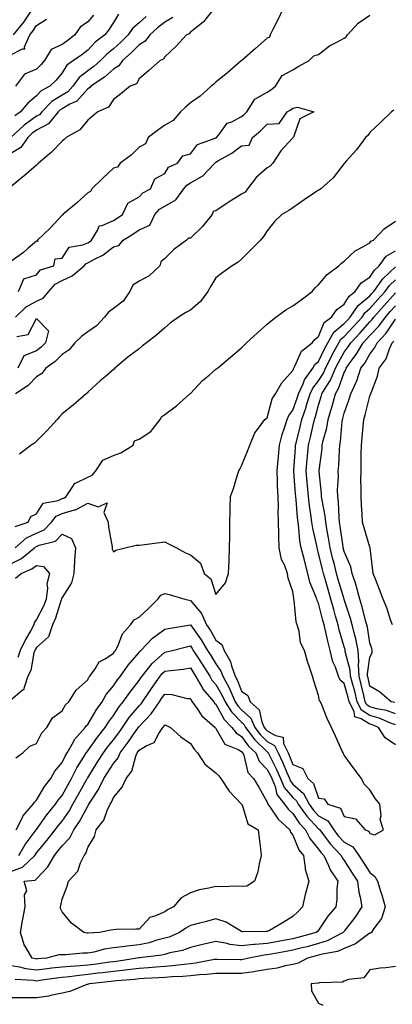
# Model space of a CAD drawing. Units: inches. Extents: x 963203 to 965843, y 7255658 to 7258298.
# Drawn here: x 964892 to 965037, y 7256554 to 7256938 of the extents above; entities that cross this region are included whole.
import ezdxf

# ---------------------------------------------------------------- set-up
doc = ezdxf.new("R2010")
doc.units = ezdxf.units.IN
doc.header["$MEASUREMENT"] = 0
doc.layers.add('Contour_96327255', color=7, linetype='Continuous', true_color=0x56103c)

msp = doc.modelspace()

# ---------------------------------------------------------------- linework, layer by layer
at = {"layer": 'Contour_96327255'}
for points in [[(964967.07, 7256941.92, 3158), (964963.14, 7256937.01, 3158), (964963.06, 7256936.91, 3158), (964958.05, 7256933.01, 3158), (964957.59, 7256932.38, 3158), (964956.55, 7256931.92, 3158), (964952.48, 7256927.49, 3158), (964948.05, 7256923.38, 3158), (964947.53, 7256922.44, 3158), (964946.23, 7256921.92, 3158), (964941.86, 7256918.11, 3158), (964938.05, 7256914.81, 3158), (964937.07, 7256912.9, 3158), (964934.61, 7256911.92, 3158), (964930.97, 7256909, 3158), (964928.05, 7256906.71, 3158), (964926.17, 7256903.8, 3158), (964922.02, 7256901.92, 3158), (964919.82, 7256900.15, 3158), (964918.05, 7256898.74, 3158), (964914.99, 7256894.98, 3158), (964909.66, 7256891.92, 3158), (964908.8, 7256891.17, 3158), (964908.05, 7256890.52, 3158), (964903.84, 7256886.13, 3158), (964898.89, 7256881.92, 3158), (964898.46, 7256881.51, 3158), (964898.05, 7256881.19, 3158), (964893.09, 7256876.88, 3158), (964892.68, 7256876.55, 3158), (964888.05, 7256872.73, 3158)], [(964994.11, 7256941.92, 3159), (964992.13, 7256937.84, 3159), (964990.2, 7256934.07, 3159), (964989.11, 7256931.92, 3159), (964988.88, 7256931.09, 3159), (964988.05, 7256930.69, 3159), (964983.39, 7256926.58, 3159), (964978.08, 7256921.92, 3159), (964978.07, 7256921.9, 3159), (964978.05, 7256921.9, 3159), (964977.9, 7256921.77, 3159), (964972.66, 7256917.31, 3159), (964968.05, 7256913.48, 3159), (964967.21, 7256912.76, 3159), (964966.16, 7256911.92, 3159), (964961.86, 7256908.11, 3159), (964958.05, 7256905.46, 3159), (964956.21, 7256903.76, 3159), (964954.15, 7256901.92, 3159), (964951.38, 7256898.59, 3159), (964948.05, 7256896.8, 3159), (964945.3, 7256894.67, 3159), (964941.6, 7256891.92, 3159), (964940.54, 7256889.43, 3159), (964938.05, 7256888.12, 3159), (964934.93, 7256885.04, 3159), (964930.74, 7256881.92, 3159), (964929.58, 7256880.39, 3159), (964928.05, 7256879.96, 3159), (964923.94, 7256876.03, 3159), (964919.68, 7256871.92, 3159), (964919.16, 7256870.81, 3159), (964918.05, 7256870.3, 3159), (964913.64, 7256866.33, 3159), (964908.38, 7256861.92, 3159), (964908.3, 7256861.67, 3159), (964908.05, 7256861.61, 3159), (964903.38, 7256856.59, 3159), (964898.42, 7256851.92, 3159), (964898.55, 7256851.42, 3159), (964898.05, 7256851.48, 3159), (964894.84, 7256848.71, 3159), (964892.93, 7256847.04, 3159), (964888.05, 7256843.58, 3159)], [(964889.09, 7256931.92, 3155), (964893.06, 7256936.91, 3155), (964893.08, 7256936.95, 3155), (964896.5, 7256941.92, 3155)], [(964951.19, 7256938.78, 3157), (964948.05, 7256936.89, 3157), (964945.26, 7256934.71, 3157), (964942.23, 7256931.92, 3157), (964940.49, 7256929.48, 3157), (964938.05, 7256928.01, 3157), (964934.97, 7256925, 3157), (964931.58, 7256921.92, 3157), (964930.14, 7256919.83, 3157), (964928.05, 7256918.57, 3157), (964924.51, 7256915.46, 3157), (964919.22, 7256911.92, 3157), (964918.71, 7256911.26, 3157), (964918.05, 7256910.85, 3157), (964913.82, 7256906.15, 3157), (964911.01, 7256904.88, 3157), (964908.05, 7256903.16, 3157), (964907.29, 7256902.68, 3157), (964906.56, 7256901.92, 3157), (964902.71, 7256897.26, 3157), (964898.05, 7256894.77, 3157), (964896.39, 7256893.58, 3157), (964894.62, 7256891.92, 3157), (964891.97, 7256888, 3157), (964888.05, 7256885.73, 3157)], [(964888.05, 7256924.11, 3154), (964892.63, 7256926.5, 3154), (964893.51, 7256926.46, 3154), (964893.38, 7256927.25, 3154), (964895.4, 7256931.92, 3154), (964896.58, 7256933.39, 3154), (964898.05, 7256935.62, 3154), (964901.9, 7256938.07, 3154)], [(964940.81, 7256939.16, 3156), (964938.05, 7256936.63, 3156), (964935.53, 7256934.44, 3156), (964933.76, 7256931.92, 3156), (964930.88, 7256929.09, 3156), (964928.05, 7256926.51, 3156), (964925.49, 7256924.48, 3156), (964923.05, 7256921.92, 3156), (964920.4, 7256919.57, 3156), (964918.05, 7256917.91, 3156), (964914.64, 7256915.33, 3156), (964912.22, 7256911.92, 3156), (964910.21, 7256909.76, 3156), (964908.05, 7256908.5, 3156), (964903.98, 7256905.99, 3156), (964900.11, 7256901.92, 3156), (964899.17, 7256900.8, 3156), (964898.05, 7256900.19, 3156), (964893.23, 7256896.74, 3156), (964888.1, 7256891.92, 3156)], [(964930.01, 7256939.96, 3155), (964928.05, 7256936.79, 3155), (964926.19, 7256933.78, 3155), (964924.66, 7256931.92, 3155), (964920.91, 7256929.06, 3155), (964918.05, 7256926.03, 3155), (964915.76, 7256924.21, 3155), (964912.54, 7256921.92, 3155), (964909.86, 7256920.11, 3155), (964908.05, 7256917.16, 3155), (964905.73, 7256914.24, 3155), (964903.28, 7256911.92, 3155), (964899.83, 7256910.14, 3155), (964898.05, 7256908.24, 3155), (964894.64, 7256905.33, 3155), (964891.87, 7256901.92, 3155), (964889.59, 7256900.38, 3155)], [(964920.31, 7256939.66, 3154), (964918.05, 7256937.01, 3154), (964915.06, 7256934.91, 3154), (964912.94, 7256931.92, 3154), (964910.24, 7256929.73, 3154), (964908.05, 7256928.15, 3154), (964903.77, 7256926.2, 3154), (964901.12, 7256921.92, 3154), (964899.74, 7256920.23, 3154), (964898.05, 7256918.62, 3154), (964893.35, 7256916.62, 3154), (964889.85, 7256911.92, 3154)], [(964891.01, 7256831.92, 3159), (964893.17, 7256836.8, 3159), (964898.05, 7256838.35, 3159), (964899.66, 7256840.31, 3159), (964904.77, 7256841.92, 3159), (964905.34, 7256844.63, 3159), (964908.05, 7256844.84, 3159), (964910.84, 7256849.13, 3159), (964916.14, 7256850.01, 3159), (964918.05, 7256850.88, 3159), (964918.72, 7256851.25, 3159), (964919.52, 7256851.92, 3159), (964922.01, 7256855.88, 3159), (964922.45, 7256857.52, 3159), (964923.69, 7256857.56, 3159), (964928.05, 7256859.57, 3159), (964929.5, 7256860.47, 3159), (964931.6, 7256861.92, 3159), (964933.71, 7256866.26, 3159), (964938.05, 7256868.75, 3159), (964939.56, 7256870.41, 3159), (964942.47, 7256871.92, 3159), (964944.15, 7256875.82, 3159), (964948.05, 7256877.93, 3159), (964949.59, 7256880.38, 3159), (964953.09, 7256881.92, 3159), (964955.14, 7256884.83, 3159), (964958.05, 7256885.62, 3159), (964960.81, 7256889.16, 3159), (964967.78, 7256891.65, 3159), (964968.05, 7256891.79, 3159), (964968.13, 7256891.84, 3159), (964968.24, 7256891.92, 3159), (964969.11, 7256892.98, 3159), (964972.42, 7256897.55, 3159), (964974.22, 7256898.09, 3159), (964978.05, 7256900.06, 3159), (964979.06, 7256900.91, 3159), (964980.09, 7256901.92, 3159), (964983.15, 7256906.82, 3159), (964988.05, 7256909.66, 3159), (964989.42, 7256910.55, 3159), (964991.23, 7256911.92, 3159), (964993.86, 7256916.11, 3159), (964998.05, 7256918.3, 3159), (965000.29, 7256919.68, 3159), (965004.37, 7256921.92, 3159), (965006.15, 7256923.82, 3159), (965008.05, 7256924.33, 3159), (965012.26, 7256927.71, 3159), (965015.19, 7256929.06, 3159), (965018.05, 7256930.62, 3159), (965018.81, 7256931.16, 3159), (965019.38, 7256931.92, 3159), (965023.48, 7256936.49, 3159), (965028.05, 7256939.58, 3159)], [(964889.93, 7256821.92, 3158), (964894.08, 7256825.89, 3158), (964898.05, 7256828.17, 3158), (964900.63, 7256829.34, 3158), (964902.84, 7256831.92, 3158), (964905.29, 7256834.68, 3158), (964908.05, 7256836.11, 3158), (964911.99, 7256837.98, 3158), (964916.59, 7256841.92, 3158), (964917.25, 7256842.72, 3158), (964918.05, 7256843.09, 3158), (964920.64, 7256844.51, 3158), (964923.94, 7256846.03, 3158), (964928.05, 7256849.3, 3158), (964930.14, 7256849.83, 3158), (964931.86, 7256851.92, 3158), (964935.68, 7256854.29, 3158), (964938.05, 7256855.88, 3158), (964942.19, 7256857.78, 3158), (964944.15, 7256861.92, 3158), (964946.03, 7256863.94, 3158), (964948.05, 7256865.19, 3158), (964952.37, 7256867.6, 3158), (964955.54, 7256871.92, 3158), (964956.62, 7256873.35, 3158), (964958.05, 7256874.22, 3158), (964962.93, 7256877.04, 3158), (964967.58, 7256881.92, 3158), (964967.8, 7256882.17, 3158), (964968.05, 7256882.31, 3158), (964969.03, 7256882.9, 3158), (964974.17, 7256885.8, 3158), (964978.05, 7256888.63, 3158), (964980.97, 7256889, 3158), (964982.25, 7256891.92, 3158), (964985.41, 7256894.56, 3158), (964988.05, 7256897.12, 3158), (964992.63, 7256897.34, 3158), (964995.86, 7256901.92, 3158), (964997.22, 7256902.75, 3158), (964998.05, 7256903.37, 3158), (964999.86, 7256903.73, 3158), (965006.24, 7256901.92, 3158), (965000.8, 7256899.17, 3158), (964998.24, 7256892.11, 3158), (964998.13, 7256891.92, 3158), (964998.09, 7256891.88, 3158), (964998.05, 7256891.85, 3158), (964993.27, 7256886.7, 3158), (964990.22, 7256881.92, 3158), (964989.18, 7256880.79, 3158), (964988.05, 7256880.15, 3158), (964983.66, 7256876.31, 3158), (964980.37, 7256871.92, 3158), (964979.37, 7256870.6, 3158), (964978.05, 7256869.78, 3158), (964973.17, 7256866.8, 3158), (964972.39, 7256866.26, 3158), (964968.05, 7256863.33, 3158), (964966.91, 7256863.06, 3158), (964966.6, 7256861.92, 3158), (964962.77, 7256857.2, 3158), (964958.05, 7256852.73, 3158), (964957.31, 7256852.66, 3158), (964956.55, 7256851.92, 3158), (964951.66, 7256848.31, 3158), (964948.05, 7256844.68, 3158), (964946.53, 7256843.44, 3158), (964946.14, 7256841.92, 3158), (964941.95, 7256838.02, 3158), (964938.05, 7256835.95, 3158), (964935.62, 7256834.35, 3158), (964934.43, 7256831.92, 3158), (964931.87, 7256828.1, 3158), (964928.05, 7256825.21, 3158), (964926.17, 7256823.8, 3158), (964924.55, 7256821.92, 3158), (964921.51, 7256818.46, 3158), (964918.05, 7256816.19, 3158), (964915.65, 7256814.32, 3158), (964913, 7256811.92, 3158), (964910.79, 7256809.18, 3158), (964908.05, 7256807.28, 3158), (964905.37, 7256804.6, 3158), (964901.75, 7256801.92, 3158), (964900.08, 7256799.89, 3158), (964898.05, 7256798.59, 3158), (964894.8, 7256795.17, 3158), (964889.82, 7256791.92, 3158)], [(965037.37, 7256902.6, 3159), (965036.46, 7256901.92, 3159), (965032.2, 7256897.77, 3159), (965028.05, 7256893.82, 3159), (965027.28, 7256892.69, 3159), (965026.29, 7256891.92, 3159), (965022.79, 7256887.18, 3159), (965018.87, 7256882.74, 3159), (965018.16, 7256881.92, 3159), (965018.11, 7256881.86, 3159), (965018.05, 7256881.78, 3159), (965013.76, 7256876.21, 3159), (965008.95, 7256871.92, 3159), (965008.39, 7256871.58, 3159), (965008.05, 7256871.43, 3159), (965006.47, 7256870.34, 3159), (965002.41, 7256867.56, 3159), (964998.05, 7256864.44, 3159), (964996.5, 7256863.47, 3159), (964993.69, 7256861.92, 3159), (964990.83, 7256859.14, 3159), (964988.05, 7256855.53, 3159), (964986.61, 7256853.36, 3159), (964985.36, 7256851.92, 3159), (964981.76, 7256848.21, 3159), (964978.05, 7256844.52, 3159), (964976.71, 7256843.26, 3159), (964974.35, 7256841.92, 3159), (964970.69, 7256839.28, 3159), (964968.05, 7256837.27, 3159), (964966, 7256833.97, 3159), (964964.84, 7256831.92, 3159), (964962.03, 7256827.94, 3159), (964958.05, 7256824.63, 3159), (964956.34, 7256823.63, 3159), (964953.39, 7256821.92, 3159), (964950.37, 7256819.6, 3159), (964948.05, 7256817.76, 3159), (964944.93, 7256815.04, 3159), (964940.93, 7256811.92, 3159), (964939.34, 7256810.63, 3159), (964938.05, 7256809.58, 3159), (964933.64, 7256806.33, 3159), (964928.64, 7256801.92, 3159), (964928.32, 7256801.65, 3159), (964928.05, 7256801.4, 3159), (964924.79, 7256798.66, 3159), (964922.89, 7256797.08, 3159), (964918.05, 7256792.6, 3159), (964917.77, 7256792.2, 3159), (964917.36, 7256791.92, 3159), (964912.41, 7256787.56, 3159), (964908.05, 7256784.18, 3159), (964907.03, 7256782.94, 3159), (964906.11, 7256781.92, 3159), (964902.25, 7256777.72, 3159), (964898.05, 7256773.51, 3159), (964897.22, 7256772.75, 3159), (964896.03, 7256771.92, 3159), (964891.47, 7256768.5, 3159)], [(964889.78, 7256740.19, 3159), (964894.87, 7256741.92, 3159), (964895.79, 7256744.18, 3159), (964898.05, 7256745.13, 3159), (964900.69, 7256749.28, 3159), (964906.53, 7256750.4, 3159), (964908.05, 7256751.12, 3159), (964908.67, 7256751.3, 3159), (964909.57, 7256751.92, 3159), (964912.7, 7256756.57, 3159), (964912.89, 7256757.08, 3159), (964913.25, 7256757.12, 3159), (964918.05, 7256759.42, 3159), (964919.74, 7256760.23, 3159), (964921.23, 7256761.92, 3159), (964923.89, 7256766.08, 3159), (964928.05, 7256767.93, 3159), (964930.99, 7256768.98, 3159), (964935.73, 7256771.92, 3159), (964936.31, 7256773.66, 3159), (964938.05, 7256774.28, 3159), (964942.66, 7256777.31, 3159), (964946.31, 7256781.92, 3159), (964946.88, 7256783.09, 3159), (964948.05, 7256783.85, 3159), (964952.65, 7256787.32, 3159), (964957.88, 7256791.92, 3159), (964957.94, 7256792.03, 3159), (964958.05, 7256792.11, 3159), (964962.84, 7256797.13, 3159), (964965.38, 7256799.25, 3159), (964968.05, 7256801.53, 3159), (964968.28, 7256801.69, 3159), (964968.61, 7256801.92, 3159), (964973.73, 7256806.24, 3159), (964978.05, 7256809.96, 3159), (964979.05, 7256810.92, 3159), (964979.98, 7256811.92, 3159), (964984.2, 7256815.77, 3159), (964988.05, 7256819.13, 3159), (964989.51, 7256820.46, 3159), (964991.35, 7256821.92, 3159), (964995.24, 7256824.73, 3159), (964998.05, 7256826.27, 3159), (965001.29, 7256828.68, 3159), (965005.6, 7256831.92, 3159), (965006.71, 7256833.26, 3159), (965008.05, 7256834.53, 3159), (965011.42, 7256838.55, 3159), (965015.9, 7256841.92, 3159), (965016.98, 7256842.99, 3159), (965018.05, 7256843.74, 3159), (965022.27, 7256847.7, 3159), (965025.37, 7256849.24, 3159), (965028.05, 7256850.83, 3159), (965028.44, 7256851.53, 3159), (965029.52, 7256851.92, 3159), (965033.64, 7256856.33, 3159), (965038.05, 7256859.3, 3159)], [(964889.72, 7256731.92, 3158), (964894.19, 7256735.78, 3158), (964898.05, 7256737.62, 3158), (964901, 7256738.97, 3158), (964903.94, 7256741.92, 3158), (964905.76, 7256744.21, 3158), (964908.05, 7256745.3, 3158), (964912.84, 7256746.71, 3158), (964913.23, 7256746.74, 3158), (964918.05, 7256749.39, 3158), (964922.06, 7256747.91, 3158), (964925.62, 7256749.49, 3158), (964924.28, 7256745.69, 3158), (964926.04, 7256741.92, 3158), (964926.07, 7256739.94, 3158), (964927.61, 7256732.36, 3158), (964927.62, 7256731.92, 3158), (964927.57, 7256731.44, 3158), (964928.05, 7256730.42, 3158), (964929.01, 7256730.96, 3158), (964932.65, 7256731.92, 3158), (964936.97, 7256733, 3158), (964938.05, 7256732.96, 3158), (964939.21, 7256733.08, 3158), (964945.97, 7256734, 3158), (964948.05, 7256734.22, 3158), (964949.56, 7256733.43, 3158), (964952.69, 7256731.92, 3158), (964956.16, 7256730.03, 3158), (964958.05, 7256729.15, 3158), (964962.01, 7256725.88, 3158), (964963.48, 7256721.92, 3158), (964966.01, 7256719.88, 3158), (964968.05, 7256713.71, 3158), (964971.76, 7256718.21, 3158), (964972.92, 7256721.92, 3158), (964973.13, 7256726.84, 3158), (964973.15, 7256727.02, 3158), (964973.37, 7256731.92, 3158), (964973.39, 7256736.58, 3158), (964973.47, 7256737.34, 3158), (964973.48, 7256741.92, 3158), (964973.59, 7256746.38, 3158), (964973.61, 7256747.48, 3158), (964973.71, 7256751.92, 3158), (964974.92, 7256755.05, 3158), (964976.47, 7256760.34, 3158), (964977.01, 7256761.92, 3158), (964977.32, 7256762.65, 3158), (964978.05, 7256763.95, 3158), (964980.35, 7256769.62, 3158), (964981.23, 7256771.92, 3158), (964983.16, 7256776.81, 3158), (964984.25, 7256778.12, 3158), (964987.13, 7256781.92, 3158), (964987.66, 7256782.31, 3158), (964988.05, 7256782.62, 3158), (964989.96, 7256790.01, 3158), (964991.29, 7256791.92, 3158), (964993.67, 7256796.3, 3158), (964998.05, 7256801.11, 3158), (964998.25, 7256801.72, 3158), (964998.38, 7256801.92, 3158), (964998.84, 7256802.71, 3158), (965001.33, 7256808.64, 3158), (965005.5, 7256811.92, 3158), (965006.66, 7256813.31, 3158), (965008.05, 7256814.27, 3158), (965010.24, 7256819.73, 3158), (965013.11, 7256821.92, 3158), (965015.14, 7256824.83, 3158), (965018.05, 7256826.94, 3158), (965019.92, 7256830.05, 3158), (965022.31, 7256831.92, 3158), (965024.69, 7256835.28, 3158), (965028.05, 7256837.47, 3158), (965029.81, 7256840.16, 3158), (965031.72, 7256841.92, 3158), (965034.38, 7256845.59, 3158), (965038.05, 7256847.71, 3158)], [(964889.99, 7256649.98, 3157), (964892.76, 7256651.92, 3157), (964895.41, 7256654.56, 3157), (964898.05, 7256655.57, 3157), (964900.14, 7256659.83, 3157), (964902.14, 7256661.92, 3157), (964904.33, 7256665.64, 3157), (964908.05, 7256668.36, 3157), (964909.31, 7256670.66, 3157), (964910.71, 7256671.92, 3157), (964913.51, 7256676.46, 3157), (964918.05, 7256680.49, 3157), (964918.49, 7256681.48, 3157), (964918.85, 7256681.92, 3157), (964920.92, 7256684.79, 3157), (964922.51, 7256687.46, 3157), (964924.8, 7256688.67, 3157), (964928.05, 7256690.86, 3157), (964928.5, 7256691.47, 3157), (964928.87, 7256691.92, 3157), (964929.74, 7256693.61, 3157), (964931.6, 7256698.37, 3157), (964934.68, 7256701.92, 3157), (964936.18, 7256703.79, 3157), (964938.05, 7256704.88, 3157), (964941.71, 7256708.26, 3157), (964945.33, 7256711.92, 3157), (964946.55, 7256713.42, 3157), (964948.05, 7256714.05, 3157), (964949.82, 7256713.69, 3157), (964955.9, 7256711.92, 3157), (964957.58, 7256711.45, 3157), (964958.05, 7256711.44, 3157), (964962.41, 7256706.28, 3157), (964964.37, 7256701.92, 3157), (964965.87, 7256699.74, 3157), (964968.05, 7256695.94, 3157), (964970.33, 7256694.2, 3157), (964971.17, 7256691.92, 3157), (964973.73, 7256687.6, 3157), (964974.06, 7256685.91, 3157), (964975.48, 7256681.92, 3157), (964976.38, 7256680.25, 3157), (964978.05, 7256675.97, 3157), (964980.43, 7256674.3, 3157), (964981.35, 7256671.92, 3157), (964984.87, 7256668.74, 3157), (964985.88, 7256664.09, 3157), (964986.85, 7256661.92, 3157), (964987.37, 7256661.24, 3157), (964988.05, 7256660.57, 3157), (964991.27, 7256658.7, 3157), (964994.27, 7256658.14, 3157), (964994.39, 7256655.58, 3157), (964996.15, 7256651.92, 3157), (964996.76, 7256650.63, 3157), (964998.05, 7256647.37, 3157), (965001.94, 7256645.81, 3157), (965003.8, 7256641.92, 3157), (965006.12, 7256639.99, 3157), (965008.05, 7256634.26, 3157), (965010.19, 7256634.06, 3157), (965011.63, 7256631.92, 3157), (965016.55, 7256630.42, 3157), (965018.05, 7256627.13, 3157), (965022.42, 7256626.29, 3157), (965026.17, 7256621.92, 3157), (965027.59, 7256621.46, 3157), (965028.05, 7256620.56, 3157), (965030, 7256619.97, 3157), (965033.39, 7256621.92, 3157), (965032.12, 7256625.99, 3157), (965032.5, 7256627.47, 3157), (965031.97, 7256631.92, 3157), (965030.21, 7256634.08, 3157), (965028.05, 7256637.6, 3157), (965025.86, 7256639.73, 3157), (965024.74, 7256641.92, 3157), (965021.91, 7256645.78, 3157), (965018.05, 7256651.13, 3157), (965017.75, 7256651.62, 3157), (965017.63, 7256651.92, 3157), (965017.28, 7256652.69, 3157), (965014.64, 7256658.51, 3157), (965013.06, 7256661.92, 3157), (965011.44, 7256665.31, 3157), (965009.32, 7256670.65, 3157), (965008.78, 7256671.92, 3157), (965008.36, 7256672.23, 3157), (965008.05, 7256674.3, 3157), (965006.24, 7256680.11, 3157), (965005.67, 7256681.92, 3157), (965004.56, 7256685.41, 3157), (965003.77, 7256687.64, 3157), (965002.55, 7256691.92, 3157), (965001.04, 7256694.91, 3157), (965000.48, 7256699.49, 3157), (964999.75, 7256701.92, 3157), (964999.26, 7256703.13, 3157), (964998.59, 7256711.38, 3157), (964998.45, 7256711.92, 3157), (964998.35, 7256712.22, 3157), (964998.05, 7256714.87, 3157), (964996.21, 7256720.08, 3157), (964995.88, 7256721.92, 3157), (964994.73, 7256725.24, 3157), (964993.56, 7256727.43, 3157), (964992.71, 7256731.92, 3157), (964992.51, 7256736.38, 3157), (964992.58, 7256737.39, 3157), (964992.43, 7256741.92, 3157), (964992.28, 7256746.15, 3157), (964992.36, 7256747.61, 3157), (964992.23, 7256751.92, 3157), (964992.04, 7256755.91, 3157), (964992.09, 7256757.88, 3157), (964991.93, 7256761.92, 3157), (964992.33, 7256766.2, 3157), (964992.45, 7256767.52, 3157), (964992.86, 7256771.92, 3157), (964993.88, 7256776.09, 3157), (964994.81, 7256778.68, 3157), (964995.76, 7256781.92, 3157), (964996.43, 7256783.54, 3157), (964998.05, 7256785.64, 3157), (964999.73, 7256790.24, 3157), (965000.25, 7256791.92, 3157), (965002.01, 7256795.88, 3157), (965002.5, 7256797.47, 3157), (965005.78, 7256801.92, 3157), (965006.61, 7256803.36, 3157), (965008.05, 7256804.59, 3157), (965010.39, 7256809.58, 3157), (965011.68, 7256811.92, 3157), (965014, 7256815.97, 3157), (965018.05, 7256819.38, 3157), (965019.28, 7256820.69, 3157), (965020.38, 7256821.92, 3157), (965023.52, 7256826.45, 3157), (965028.05, 7256830.24, 3157), (965028.84, 7256831.13, 3157), (965029.55, 7256831.92, 3157), (965033.09, 7256836.88, 3157), (965038.05, 7256841.53, 3157)], [(965038.05, 7256655.1, 3156), (965033.98, 7256657.85, 3156), (965031.36, 7256661.92, 3156), (965029.05, 7256662.92, 3156), (965028.05, 7256663.2, 3156), (965024.7, 7256665.27, 3156), (965022.13, 7256666, 3156), (965021.93, 7256668.04, 3156), (965020.03, 7256671.92, 3156), (965019.64, 7256673.51, 3156), (965018.05, 7256678.97, 3156), (965016.47, 7256680.34, 3156), (965015.77, 7256681.92, 3156), (965014.61, 7256685.36, 3156), (965013.63, 7256687.5, 3156), (965012.58, 7256691.92, 3156), (965011.65, 7256695.52, 3156), (965010.94, 7256699.03, 3156), (965010.26, 7256701.92, 3156), (965009.77, 7256703.64, 3156), (965008.05, 7256710.31, 3156), (965007.49, 7256711.36, 3156), (965007.35, 7256711.92, 3156), (965007.02, 7256712.95, 3156), (965004.68, 7256718.55, 3156), (965003.9, 7256721.92, 3156), (965002.64, 7256726.51, 3156), (965002.38, 7256727.59, 3156), (965001.25, 7256731.92, 3156), (965000.79, 7256734.66, 3156), (965000.38, 7256739.59, 3156), (965000.05, 7256741.92, 3156), (964999.83, 7256743.7, 3156), (964999.28, 7256750.69, 3156), (964999.13, 7256751.92, 3156), (964999.06, 7256752.93, 3156), (964998.38, 7256761.59, 3156), (964998.35, 7256761.92, 3156), (964998.38, 7256762.25, 3156), (964999.01, 7256770.96, 3156), (964999.09, 7256771.92, 3156), (964999.42, 7256773.29, 3156), (965000.86, 7256779.11, 3156), (965001.53, 7256781.92, 3156), (965003.17, 7256786.8, 3156), (965003.26, 7256787.13, 3156), (965004.72, 7256791.92, 3156), (965005.75, 7256794.22, 3156), (965008.05, 7256797.1, 3156), (965009.93, 7256800.04, 3156), (965010.76, 7256801.92, 3156), (965013.18, 7256806.79, 3156), (965013.51, 7256807.38, 3156), (965016, 7256811.92, 3156), (965016.74, 7256813.23, 3156), (965018.05, 7256814.33, 3156), (965021.73, 7256818.24, 3156), (965025.02, 7256821.92, 3156), (965026.26, 7256823.71, 3156), (965028.05, 7256825.2, 3156), (965031.21, 7256828.76, 3156), (965034.06, 7256831.92, 3156), (965035.72, 7256834.25, 3156), (965038.05, 7256836.44, 3156)], [(965038.05, 7256662.94, 3155), (965036.49, 7256663.48, 3155), (965031.69, 7256665.56, 3155), (965028.05, 7256666.57, 3155), (965024.74, 7256668.61, 3155), (965023.13, 7256671.92, 3155), (965022.13, 7256676, 3155), (965021.37, 7256678.6, 3155), (965020.5, 7256681.92, 3155), (965020.37, 7256684.24, 3155), (965018.46, 7256691.51, 3155), (965018.42, 7256691.92, 3155), (965018.36, 7256692.23, 3155), (965018.05, 7256693.35, 3155), (965016.11, 7256699.98, 3155), (965015.64, 7256701.92, 3155), (965014.7, 7256705.27, 3155), (965013.95, 7256707.82, 3155), (965012.84, 7256711.92, 3155), (965011.74, 7256715.61, 3155), (965010.69, 7256719.28, 3155), (965009.92, 7256721.92, 3155), (965009.56, 7256723.43, 3155), (965008.05, 7256729.81, 3155), (965007.57, 7256731.44, 3155), (965007.44, 7256731.92, 3155), (965007.33, 7256732.64, 3155), (965005.76, 7256739.63, 3155), (965005.44, 7256741.92, 3155), (965005.05, 7256744.92, 3155), (965004.48, 7256748.35, 3155), (965004.06, 7256751.92, 3155), (965003.71, 7256756.26, 3155), (965003.62, 7256757.49, 3155), (965003.26, 7256761.92, 3155), (965003.63, 7256766.34, 3155), (965003.74, 7256767.61, 3155), (965004.1, 7256771.92, 3155), (965004.87, 7256775.1, 3155), (965005.94, 7256779.81, 3155), (965006.44, 7256781.92, 3155), (965006.84, 7256783.13, 3155), (965008.05, 7256787.55, 3155), (965009.09, 7256790.88, 3155), (965009.38, 7256791.92, 3155), (965011.23, 7256795.1, 3155), (965012.65, 7256797.32, 3155), (965014.66, 7256801.92, 3155), (965015.78, 7256804.19, 3155), (965018.05, 7256808.16, 3155), (965019.64, 7256810.33, 3155), (965020.61, 7256811.92, 3155), (965024.21, 7256815.76, 3155), (965028.05, 7256820.05, 3155), (965028.96, 7256821.01, 3155), (965029.61, 7256821.92, 3155), (965033.59, 7256826.38, 3155), (965038.05, 7256831.36, 3155)], [(965038.05, 7256667.24, 3154), (965034.59, 7256668.46, 3154), (965030.79, 7256669.18, 3154), (965028.05, 7256669.94, 3154), (965026.83, 7256670.7, 3154), (965026.22, 7256671.92, 3154), (965025.64, 7256674.33, 3154), (965024.72, 7256678.59, 3154), (965023.83, 7256681.92, 3154), (965023.61, 7256686.36, 3154), (965023.79, 7256687.66, 3154), (965023.47, 7256691.92, 3154), (965022.53, 7256696.4, 3154), (965022.13, 7256697.84, 3154), (965021.18, 7256701.92, 3154), (965020.5, 7256704.37, 3154), (965018.05, 7256711.83, 3154), (965018.03, 7256711.9, 3154), (965018.02, 7256711.92, 3154), (965018.01, 7256711.96, 3154), (965015.7, 7256719.57, 3154), (965015.01, 7256721.92, 3154), (965014.07, 7256725.9, 3154), (965013.67, 7256727.54, 3154), (965012.63, 7256731.92, 3154), (965011.98, 7256735.85, 3154), (965011.44, 7256738.53, 3154), (965010.84, 7256741.92, 3154), (965010.57, 7256744.44, 3154), (965009.41, 7256750.56, 3154), (965009.24, 7256751.92, 3154), (965009.21, 7256753.08, 3154), (965008.25, 7256761.72, 3154), (965008.24, 7256761.92, 3154), (965008.26, 7256762.13, 3154), (965009.39, 7256770.58, 3154), (965009.5, 7256771.92, 3154), (965009.88, 7256773.75, 3154), (965011.27, 7256778.7, 3154), (965011.82, 7256781.92, 3154), (965013.22, 7256786.75, 3154), (965013.32, 7256787.19, 3154), (965014.59, 7256791.92, 3154), (965015.86, 7256794.11, 3154), (965018.05, 7256800.28, 3154), (965018.62, 7256801.35, 3154), (965018.8, 7256801.92, 3154), (965020.69, 7256804.56, 3154), (965022.7, 7256807.27, 3154), (965025.49, 7256811.92, 3154), (965026.73, 7256813.24, 3154), (965028.05, 7256814.72, 3154), (965031.57, 7256818.4, 3154), (965034.09, 7256821.92, 3154), (965035.95, 7256824.02, 3154), (965038.05, 7256826.35, 3154)], [(964890.43, 7256814.3, 3157), (964894.8, 7256815.17, 3157), (964898.05, 7256821.4, 3157), (964902.69, 7256816.56, 3157), (964901.63, 7256811.92, 3157), (964899.84, 7256810.13, 3157), (964898.05, 7256808.75, 3157), (964893.14, 7256806.83, 3157), (964890.81, 7256801.92, 3157)], [(965037.78, 7256671.65, 3153), (965036.32, 7256671.92, 3153), (965031.87, 7256675.74, 3153), (965028.05, 7256678.03, 3153), (965027.36, 7256681.23, 3153), (965027.17, 7256681.92, 3153), (965027.13, 7256682.84, 3153), (965028.05, 7256689.35, 3153), (965028.97, 7256691, 3153), (965029, 7256691.92, 3153), (965028.79, 7256692.66, 3153), (965028.05, 7256694.92, 3153), (965027.08, 7256700.95, 3153), (965026.85, 7256701.92, 3153), (965026.4, 7256703.57, 3153), (965025.08, 7256708.95, 3153), (965024.19, 7256711.92, 3153), (965022.88, 7256716.75, 3153), (965022.67, 7256717.3, 3153), (965021.14, 7256721.92, 3153), (965020.59, 7256724.46, 3153), (965018.05, 7256730.46, 3153), (965017.7, 7256731.92, 3153), (965017.63, 7256732.34, 3153), (965016.53, 7256740.4, 3153), (965016.25, 7256741.92, 3153), (965016.04, 7256743.93, 3153), (965015.81, 7256749.68, 3153), (965015.54, 7256751.92, 3153), (965015.48, 7256754.49, 3153), (965015.79, 7256759.66, 3153), (965015.74, 7256761.92, 3153), (965015.93, 7256764.04, 3153), (965016.16, 7256770.03, 3153), (965016.31, 7256771.92, 3153), (965016.6, 7256773.37, 3153), (965017.31, 7256781.18, 3153), (965017.42, 7256781.92, 3153), (965017.57, 7256782.4, 3153), (965018.05, 7256784.4, 3153), (965020.04, 7256789.93, 3153), (965020.61, 7256791.92, 3153), (965022.69, 7256796.56, 3153), (965022.94, 7256797.03, 3153), (965024.59, 7256801.92, 3153), (965026.04, 7256803.93, 3153), (965028.05, 7256807.48, 3153), (965029.98, 7256809.99, 3153), (965030.86, 7256811.92, 3153), (965034.36, 7256815.61, 3153), (965038.05, 7256821.06, 3153)], [(965036.84, 7256701.92, 3152), (965036.15, 7256703.82, 3152), (965034.72, 7256708.59, 3152), (965033.22, 7256711.92, 3152), (965031.84, 7256715.71, 3152), (965030.24, 7256719.73, 3152), (965029.4, 7256721.92, 3152), (965029.15, 7256723.02, 3152), (965028.19, 7256731.78, 3152), (965028.14, 7256732.01, 3152), (965028.05, 7256732.24, 3152), (965025.82, 7256739.69, 3152), (965025.18, 7256741.92, 3152), (965025, 7256744.97, 3152), (965024.84, 7256748.71, 3152), (965024.65, 7256751.92, 3152), (965024.72, 7256755.25, 3152), (965024.56, 7256758.43, 3152), (965024.63, 7256761.92, 3152), (965024.7, 7256765.27, 3152), (965024.66, 7256768.53, 3152), (965024.73, 7256771.92, 3152), (965025.05, 7256774.92, 3152), (965025.4, 7256779.27, 3152), (965025.68, 7256781.92, 3152), (965026.25, 7256783.72, 3152), (965028.05, 7256791.04, 3152), (965028.3, 7256791.67, 3152), (965028.37, 7256791.92, 3152), (965028.5, 7256792.37, 3152), (965031.05, 7256798.92, 3152), (965031.73, 7256801.92, 3152), (965034.35, 7256805.62, 3152), (965035.7, 7256809.57, 3152), (965036.78, 7256811.92, 3152), (965037.4, 7256812.57, 3152)], [(964888.05, 7256725.65, 3157), (964892.18, 7256727.79, 3157), (964897.25, 7256731.92, 3157), (964897.68, 7256732.29, 3157), (964898.05, 7256732.47, 3157), (964899.07, 7256732.94, 3157), (964905.41, 7256734.56, 3157), (964908.05, 7256737.2, 3157), (964911.7, 7256735.57, 3157), (964913.26, 7256731.92, 3157), (964912.82, 7256727.15, 3157), (964912.86, 7256726.73, 3157), (964912.55, 7256721.92, 3157), (964911.72, 7256718.25, 3157), (964908.05, 7256712.49, 3157), (964907.86, 7256712.11, 3157), (964907.84, 7256711.92, 3157), (964907.71, 7256711.58, 3157), (964905.46, 7256704.51, 3157), (964904.25, 7256701.92, 3157), (964902.77, 7256697.2, 3157), (964898.05, 7256693.11, 3157), (964897.62, 7256692.35, 3157), (964897.41, 7256691.92, 3157), (964897.08, 7256690.95, 3157), (964895.82, 7256684.15, 3157), (964894.64, 7256681.92, 3157), (964893.17, 7256677.04, 3157), (964893.22, 7256676.75, 3157), (964892.32, 7256676.19, 3157), (964888.05, 7256672.58, 3157)], [(964889.91, 7256720.06, 3156), (964892.02, 7256721.92, 3156), (964896.26, 7256723.71, 3156), (964898.05, 7256725.09, 3156), (964900.75, 7256724.62, 3156), (964903.07, 7256721.92, 3156), (964902.06, 7256717.91, 3156), (964902.35, 7256716.22, 3156), (964901.82, 7256711.92, 3156), (964900.77, 7256709.2, 3156), (964898.05, 7256703.98, 3156), (964897.16, 7256702.81, 3156), (964897.03, 7256701.92, 3156), (964895.82, 7256699.69, 3156), (964893.82, 7256696.15, 3156), (964891.74, 7256691.92, 3156), (964890.81, 7256689.16, 3156)], [(964890.19, 7256621.92, 3156), (964892.34, 7256626.21, 3156), (964892.72, 7256627.25, 3156), (964896.76, 7256631.92, 3156), (964897.25, 7256632.72, 3156), (964898.05, 7256633.48, 3156), (964901.14, 7256638.83, 3156), (964903.61, 7256641.92, 3156), (964905.2, 7256644.77, 3156), (964908.05, 7256648.16, 3156), (964909.23, 7256650.74, 3156), (964909.95, 7256651.92, 3156), (964912.42, 7256656.3, 3156), (964912.83, 7256657.14, 3156), (964917.05, 7256661.92, 3156), (964917.44, 7256662.53, 3156), (964918.05, 7256663.09, 3156), (964921.3, 7256668.67, 3156), (964923.67, 7256671.92, 3156), (964925.21, 7256674.76, 3156), (964928.05, 7256678.08, 3156), (964929.58, 7256680.39, 3156), (964930.77, 7256681.92, 3156), (964933.85, 7256686.12, 3156), (964938.05, 7256691.1, 3156), (964938.4, 7256691.57, 3156), (964938.8, 7256691.92, 3156), (964943.26, 7256696.71, 3156), (964948.05, 7256700.15, 3156), (964949.5, 7256700.47, 3156), (964958.05, 7256701.91, 3156), (964962.21, 7256696.08, 3156), (964964.7, 7256691.92, 3156), (964966.01, 7256689.88, 3156), (964968.05, 7256686.69, 3156), (964970, 7256683.87, 3156), (964970.7, 7256681.92, 3156), (964973.26, 7256677.13, 3156), (964973.54, 7256676.43, 3156), (964975.54, 7256671.92, 3156), (964976.5, 7256670.37, 3156), (964978.05, 7256668.81, 3156), (964981.6, 7256665.47, 3156), (964983.2, 7256661.92, 3156), (964985.28, 7256659.15, 3156), (964988.05, 7256656.45, 3156), (964990.91, 7256654.78, 3156), (964992.29, 7256651.92, 3156), (964994.16, 7256648.03, 3156), (964995.61, 7256644.36, 3156), (964996.65, 7256641.92, 3156), (964997.06, 7256640.93, 3156), (964998.05, 7256639.78, 3156), (965002.21, 7256636.08, 3156), (965004.39, 7256631.92, 3156), (965005.9, 7256629.77, 3156), (965008.05, 7256627.48, 3156), (965011.6, 7256625.47, 3156), (965013.99, 7256621.92, 3156), (965015.75, 7256619.62, 3156), (965018.05, 7256617.17, 3156), (965021.41, 7256615.28, 3156), (965023.75, 7256611.92, 3156), (965025.44, 7256609.31, 3156), (965028.05, 7256605.29, 3156), (965029.95, 7256603.82, 3156), (965031.05, 7256601.92, 3156), (965032.34, 7256597.63, 3156), (965032.69, 7256596.56, 3156), (965034.01, 7256591.92, 3156), (965032.59, 7256587.38, 3156), (965029.64, 7256583.51, 3156), (965028.63, 7256581.92, 3156), (965028.3, 7256581.67, 3156), (965028.05, 7256581.6, 3156), (965027.08, 7256580.95, 3156), (965022.44, 7256577.53, 3156), (965018.05, 7256575.7, 3156), (965015.4, 7256574.57, 3156), (965009.64, 7256573.51, 3156), (965008.05, 7256573.03, 3156), (965007.17, 7256572.8, 3156), (965003.68, 7256571.92, 3156), (965000.04, 7256569.93, 3156), (964998.05, 7256569.44, 3156), (964995.02, 7256568.89, 3156), (964991.92, 7256568.05, 3156), (964988.05, 7256567.5, 3156), (964983.31, 7256566.66, 3156), (964982.75, 7256566.62, 3156), (964978.05, 7256565.91, 3156), (964974.03, 7256565.94, 3156), (964972.08, 7256565.95, 3156), (964968.05, 7256565.99, 3156), (964964.44, 7256565.53, 3156), (964961.56, 7256565.43, 3156), (964958.05, 7256565.05, 3156), (964955.16, 7256564.81, 3156), (964950.78, 7256564.65, 3156), (964948.05, 7256564.44, 3156), (964945.7, 7256564.27, 3156), (964940.07, 7256563.94, 3156), (964938.05, 7256563.8, 3156), (964936.37, 7256563.6, 3156), (964929.22, 7256563.09, 3156), (964928.05, 7256562.96, 3156), (964927.13, 7256562.84, 3156), (964918.66, 7256561.92, 3156), (964918.25, 7256561.72, 3156), (964918.05, 7256561.69, 3156), (964917.72, 7256561.59, 3156), (964911.07, 7256558.9, 3156), (964908.05, 7256558.32, 3156), (964903.52, 7256557.39, 3156), (964902.81, 7256557.16, 3156), (964898.05, 7256556.4, 3156), (964893.49, 7256556.48, 3156), (964892.56, 7256556.43, 3156), (964888.05, 7256556.51, 3156)], [(964891.21, 7256611.92, 3155), (964893.69, 7256616.28, 3155), (964897.54, 7256621.41, 3155), (964897.9, 7256621.92, 3155), (964897.95, 7256622.02, 3155), (964898.05, 7256622.13, 3155), (964902.15, 7256627.82, 3155), (964905.49, 7256631.92, 3155), (964906.47, 7256633.5, 3155), (964908.05, 7256635.41, 3155), (964910.35, 7256639.62, 3155), (964911.64, 7256641.92, 3155), (964913.79, 7256646.18, 3155), (964916.55, 7256650.42, 3155), (964917.46, 7256651.92, 3155), (964917.68, 7256652.29, 3155), (964918.05, 7256652.7, 3155), (964921.83, 7256658.14, 3155), (964924.88, 7256661.92, 3155), (964926.09, 7256663.88, 3155), (964928.05, 7256666.51, 3155), (964930.15, 7256669.82, 3155), (964931.91, 7256671.92, 3155), (964934.41, 7256675.56, 3155), (964938.05, 7256680.16, 3155), (964938.74, 7256681.23, 3155), (964939.24, 7256681.92, 3155), (964943.13, 7256686.84, 3155), (964948.05, 7256691.27, 3155), (964948.62, 7256691.35, 3155), (964951, 7256691.92, 3155), (964956.61, 7256693.36, 3155), (964958.05, 7256693.65, 3155), (964958.76, 7256692.63, 3155), (964959.2, 7256691.92, 3155), (964961.23, 7256688.74, 3155), (964962.65, 7256686.52, 3155), (964965.6, 7256681.92, 3155), (964966.49, 7256680.36, 3155), (964968.05, 7256678.59, 3155), (964970.5, 7256674.37, 3155), (964971.59, 7256671.92, 3155), (964974.06, 7256667.93, 3155), (964978.05, 7256663.92, 3155), (964979.09, 7256662.96, 3155), (964979.54, 7256661.92, 3155), (964983.2, 7256657.07, 3155), (964988.05, 7256652.33, 3155), (964988.31, 7256652.18, 3155), (964988.43, 7256651.92, 3155), (964988.79, 7256651.18, 3155), (964991.67, 7256645.54, 3155), (964993.23, 7256641.92, 3155), (964994.64, 7256638.51, 3155), (964998.05, 7256634.53, 3155), (964999.43, 7256633.3, 3155), (965000.15, 7256631.92, 3155), (965003.42, 7256627.29, 3155), (965008.05, 7256622.34, 3155), (965008.31, 7256622.18, 3155), (965008.5, 7256621.92, 3155), (965009.94, 7256620.03, 3155), (965012.58, 7256616.45, 3155), (965016.84, 7256611.92, 3155), (965017.22, 7256611.09, 3155), (965018.05, 7256609.97, 3155), (965021.2, 7256605.07, 3155), (965023.25, 7256601.92, 3155), (965023.75, 7256597.62, 3155), (965024.3, 7256595.67, 3155), (965024.89, 7256591.92, 3155), (965022.2, 7256587.77, 3155), (965018.05, 7256582.38, 3155), (965017.84, 7256582.13, 3155), (965017.69, 7256581.92, 3155), (965011.36, 7256578.61, 3155), (965008.05, 7256577.6, 3155), (965003.57, 7256576.4, 3155), (965002.19, 7256576.06, 3155), (964998.05, 7256574.99, 3155), (964995.45, 7256574.52, 3155), (964989.66, 7256573.53, 3155), (964988.05, 7256573.25, 3155), (964986.84, 7256573.13, 3155), (964980.8, 7256571.92, 3155), (964978.59, 7256571.38, 3155), (964978.05, 7256571.3, 3155), (964977.43, 7256571.3, 3155), (964968.54, 7256571.43, 3155), (964968.05, 7256571.43, 3155), (964967.49, 7256571.36, 3155), (964960.06, 7256569.91, 3155), (964958.05, 7256569.69, 3155), (964955.62, 7256569.49, 3155), (964951.06, 7256568.91, 3155), (964948.05, 7256568.68, 3155), (964944.55, 7256568.42, 3155), (964941.79, 7256568.18, 3155), (964938.05, 7256567.92, 3155), (964933.51, 7256567.38, 3155), (964932.72, 7256567.25, 3155), (964928.05, 7256566.75, 3155), (964923.77, 7256566.2, 3155), (964922.15, 7256566.02, 3155), (964918.05, 7256565.5, 3155), (964914.75, 7256565.22, 3155), (964910.8, 7256564.67, 3155), (964908.05, 7256564.41, 3155), (964905.81, 7256564.16, 3155), (964899.3, 7256563.17, 3155), (964898.05, 7256563.01, 3155), (964896.79, 7256563.18, 3155), (964889.68, 7256563.55, 3155)], [(964888.05, 7256605.65, 3154), (964892.61, 7256607.36, 3154), (964897.37, 7256611.92, 3154), (964897.61, 7256612.36, 3154), (964898.05, 7256612.95, 3154), (964902.13, 7256617.84, 3154), (964905.34, 7256621.92, 3154), (964906.49, 7256623.48, 3154), (964908.05, 7256625.39, 3154), (964910.74, 7256629.23, 3154), (964912.27, 7256631.92, 3154), (964914.33, 7256635.64, 3154), (964917.58, 7256641.45, 3154), (964917.84, 7256641.92, 3154), (964917.91, 7256642.06, 3154), (964918.05, 7256642.27, 3154), (964921.76, 7256648.21, 3154), (964924.13, 7256651.92, 3154), (964925.76, 7256654.21, 3154), (964928.05, 7256657, 3154), (964930.15, 7256659.82, 3154), (964931.6, 7256661.92, 3154), (964934.19, 7256665.78, 3154), (964938.05, 7256670.3, 3154), (964938.85, 7256671.12, 3154), (964939.39, 7256671.92, 3154), (964942.09, 7256675.96, 3154), (964942.85, 7256677.12, 3154), (964946.27, 7256681.92, 3154), (964947.05, 7256682.92, 3154), (964948.05, 7256683.8, 3154), (964950.28, 7256684.15, 3154), (964955.34, 7256684.63, 3154), (964958.05, 7256685.1, 3154), (964959.29, 7256683.16, 3154), (964960.08, 7256681.92, 3154), (964962.75, 7256677.22, 3154), (964962.94, 7256676.81, 3154), (964967.16, 7256671.92, 3154), (964967.53, 7256671.4, 3154), (964968.05, 7256670.93, 3154), (964971.17, 7256665.04, 3154), (964974.27, 7256661.92, 3154), (964975.86, 7256659.73, 3154), (964978.05, 7256658.41, 3154), (964980.75, 7256654.62, 3154), (964983.54, 7256651.92, 3154), (964984.91, 7256648.78, 3154), (964988.05, 7256645.54, 3154), (964989.28, 7256643.15, 3154), (964989.8, 7256641.92, 3154), (964991.06, 7256638.91, 3154), (964991.82, 7256635.69, 3154), (964994.79, 7256631.92, 3154), (964996.16, 7256630.03, 3154), (964998.05, 7256628.28, 3154), (965000.59, 7256624.46, 3154), (965002.94, 7256621.92, 3154), (965004.66, 7256618.53, 3154), (965008.05, 7256614.4, 3154), (965009.1, 7256612.97, 3154), (965010.1, 7256611.92, 3154), (965011.89, 7256608.08, 3154), (965012.51, 7256606.38, 3154), (965015.53, 7256601.92, 3154), (965015.23, 7256599.1, 3154), (965015.21, 7256594.76, 3154), (965014.83, 7256591.92, 3154), (965011.71, 7256588.26, 3154), (965008.05, 7256582.84, 3154), (965007.61, 7256582.36, 3154), (965007.14, 7256581.92, 3154), (965000.01, 7256579.96, 3154), (964998.05, 7256579.45, 3154), (964995.03, 7256578.9, 3154), (964991.68, 7256578.29, 3154), (964988.05, 7256577.64, 3154), (964983.33, 7256577.2, 3154), (964982.77, 7256577.2, 3154), (964978.05, 7256576.67, 3154), (964973.42, 7256577.29, 3154), (964972.37, 7256577.6, 3154), (964968.05, 7256578.38, 3154), (964963.48, 7256577.35, 3154), (964962.75, 7256577.22, 3154), (964958.05, 7256576.04, 3154), (964955.01, 7256574.96, 3154), (964950.1, 7256573.97, 3154), (964948.05, 7256573.39, 3154), (964946.88, 7256573.09, 3154), (964938.23, 7256572.1, 3154), (964938.05, 7256572.07, 3154), (964937.92, 7256572.05, 3154), (964937.33, 7256571.92, 3154), (964929.3, 7256570.67, 3154), (964928.05, 7256570.54, 3154), (964926.46, 7256570.33, 3154), (964920.51, 7256569.46, 3154), (964918.05, 7256569.16, 3154), (964915.02, 7256568.89, 3154), (964911.24, 7256568.73, 3154), (964908.05, 7256568.42, 3154), (964904.09, 7256567.96, 3154), (964902.17, 7256567.8, 3154), (964898.05, 7256567.29, 3154), (964893.95, 7256567.82, 3154), (964891.61, 7256568.36, 3154), (964888.05, 7256568.91, 3154)], [(965038.05, 7256568.64, 3157), (965034.27, 7256568.14, 3157), (965032.01, 7256567.96, 3157), (965028.05, 7256567.37, 3157), (965025.75, 7256564.22, 3157), (965019.73, 7256563.6, 3157), (965018.05, 7256562.9, 3157), (965017.35, 7256562.62, 3157), (965008.39, 7256562.26, 3157), (965008.05, 7256562.17, 3157), (965007.86, 7256562.11, 3157), (965005.13, 7256561.92, 3157), (965005.35, 7256559.22, 3157), (965008.05, 7256554.33, 3157), (965009.67, 7256553.54, 3157)]]:
    msp.add_polyline3d(points, dxfattribs=at)
for points in [[(964898.05, 7256571.57, 3153), (964897.74, 7256571.61, 3153), (964896.37, 7256571.92, 3153), (964894.06, 7256575.91, 3153), (964893.22, 7256577.09, 3153), (964891.79, 7256581.92, 3153), (964892.64, 7256586.51, 3153), (964892.79, 7256587.18, 3153), (964893.58, 7256591.92, 3153), (964893.35, 7256596.62, 3153), (964894.34, 7256598.21, 3153), (964893.3, 7256601.92, 3153), (964897.58, 7256602.39, 3153), (964898.05, 7256602.83, 3153), (964902.43, 7256607.54, 3153), (964905.02, 7256611.92, 3153), (964906.39, 7256613.58, 3153), (964908.05, 7256615.71, 3153), (964911.1, 7256618.87, 3153), (964912.58, 7256621.92, 3153), (964914.78, 7256625.19, 3153), (964918.05, 7256631.23, 3153), (964918.37, 7256631.6, 3153), (964918.52, 7256631.92, 3153), (964919.27, 7256633.14, 3153), (964922.28, 7256637.69, 3153), (964924.31, 7256641.92, 3153), (964925.76, 7256644.21, 3153), (964928.05, 7256647.79, 3153), (964929.92, 7256650.05, 3153), (964930.73, 7256651.92, 3153), (964933.83, 7256656.14, 3153), (964937.21, 7256661.08, 3153), (964937.8, 7256661.92, 3153), (964937.89, 7256662.08, 3153), (964938.05, 7256662.25, 3153), (964942.83, 7256667.14, 3153), (964945.99, 7256671.92, 3153), (964946.82, 7256673.15, 3153), (964948.05, 7256674.86, 3153), (964950.84, 7256674.71, 3153), (964956.75, 7256673.22, 3153), (964958.05, 7256673.12, 3153), (964958.44, 7256672.31, 3153), (964958.77, 7256671.92, 3153), (964960.62, 7256669.35, 3153), (964962.54, 7256666.41, 3153), (964967.69, 7256661.92, 3153), (964967.84, 7256661.71, 3153), (964968.05, 7256661.46, 3153), (964971.55, 7256655.42, 3153), (964976.65, 7256653.32, 3153), (964978.05, 7256652.48, 3153), (964978.28, 7256652.15, 3153), (964978.52, 7256651.92, 3153), (964978.88, 7256651.09, 3153), (964980.43, 7256644.3, 3153), (964982.71, 7256641.92, 3153), (964984.73, 7256638.6, 3153), (964988.05, 7256632.7, 3153), (964988.2, 7256632.07, 3153), (964988.31, 7256631.92, 3153), (964989.02, 7256630.95, 3153), (964992.24, 7256626.11, 3153), (964996.87, 7256621.92, 3153), (964997.15, 7256621.02, 3153), (964998.05, 7256619.93, 3153), (965000.35, 7256614.22, 3153), (965002.14, 7256611.92, 3153), (965002.86, 7256607.11, 3153), (965002.81, 7256606.68, 3153), (965004.19, 7256601.92, 3153), (965002.9, 7256597.07, 3153), (965002.84, 7256596.71, 3153), (965001.77, 7256591.92, 3153), (964999.98, 7256589.99, 3153), (964998.05, 7256588.18, 3153), (964994.2, 7256585.77, 3153), (964988.88, 7256582.75, 3153), (964988.05, 7256582.26, 3153), (964987.66, 7256582.31, 3153), (964978.36, 7256582.23, 3153), (964978.05, 7256582.28, 3153), (964977.32, 7256582.65, 3153), (964972.06, 7256585.93, 3153), (964968.05, 7256587.2, 3153), (964963.88, 7256586.09, 3153), (964961.66, 7256585.53, 3153), (964958.05, 7256584.6, 3153), (964956.32, 7256583.65, 3153), (964953.87, 7256581.92, 3153), (964949.81, 7256580.16, 3153), (964948.05, 7256579.66, 3153), (964945.04, 7256578.91, 3153), (964942.05, 7256577.92, 3153), (964938.05, 7256577.11, 3153), (964933.34, 7256576.63, 3153), (964932.59, 7256576.46, 3153), (964928.05, 7256575.89, 3153), (964924.57, 7256575.4, 3153), (964920.37, 7256574.24, 3153), (964918.05, 7256573.82, 3153), (964916.09, 7256573.88, 3153), (964909.31, 7256573.18, 3153), (964908.05, 7256573.24, 3153), (964906.72, 7256573.25, 3153), (964902.01, 7256571.92, 3153), (964898.36, 7256571.61, 3153)], [(964918.05, 7256581.68, 3152), (964917.82, 7256581.69, 3152), (964916.47, 7256581.92, 3152), (964911.66, 7256585.53, 3152), (964908.05, 7256590, 3152), (964907.4, 7256591.27, 3152), (964907.36, 7256591.92, 3152), (964907.57, 7256592.4, 3152), (964908.05, 7256594.9, 3152), (964909.99, 7256599.98, 3152), (964910.47, 7256601.92, 3152), (964914.12, 7256605.85, 3152), (964915.19, 7256609.06, 3152), (964916.59, 7256611.92, 3152), (964917.3, 7256612.67, 3152), (964918.05, 7256615.02, 3152), (964920.63, 7256619.34, 3152), (964921.29, 7256621.92, 3152), (964924.3, 7256625.67, 3152), (964925.65, 7256629.52, 3152), (964926.8, 7256631.92, 3152), (964927.28, 7256632.69, 3152), (964928.05, 7256634.55, 3152), (964931.42, 7256638.55, 3152), (964932.97, 7256641.92, 3152), (964935.17, 7256644.8, 3152), (964936.75, 7256650.62, 3152), (964937.31, 7256651.92, 3152), (964937.62, 7256652.35, 3152), (964938.05, 7256652.97, 3152), (964940.83, 7256654.7, 3152), (964943.95, 7256656.02, 3152), (964945.7, 7256659.57, 3152), (964947.28, 7256661.92, 3152), (964947.66, 7256662.31, 3152), (964948.05, 7256662.96, 3152), (964948.8, 7256662.67, 3152), (964950.25, 7256661.92, 3152), (964954.29, 7256658.16, 3152), (964958.05, 7256655.61, 3152), (964959.52, 7256653.39, 3152), (964960.78, 7256651.92, 3152), (964963.72, 7256647.59, 3152), (964968.05, 7256644.2, 3152), (964969.17, 7256643.04, 3152), (964969.89, 7256641.92, 3152), (964973.16, 7256637.03, 3152), (964978.05, 7256632.03, 3152), (964978.09, 7256631.96, 3152), (964978.12, 7256631.92, 3152), (964978.2, 7256631.77, 3152), (964980.45, 7256624.32, 3152), (964984.53, 7256621.92, 3152), (964984.83, 7256618.7, 3152), (964985.45, 7256614.52, 3152), (964985.72, 7256611.92, 3152), (964984.89, 7256608.76, 3152), (964984.33, 7256605.64, 3152), (964983.11, 7256601.92, 3152), (964980.01, 7256599.96, 3152), (964978.05, 7256599.88, 3152), (964976.17, 7256600.04, 3152), (964970.22, 7256599.75, 3152), (964968.05, 7256599.89, 3152), (964965.31, 7256599.18, 3152), (964961.45, 7256598.52, 3152), (964958.05, 7256597.38, 3152), (964954.47, 7256595.5, 3152), (964951.42, 7256591.92, 3152), (964949.18, 7256590.79, 3152), (964948.05, 7256590.04, 3152), (964944.5, 7256588.37, 3152), (964942.19, 7256587.78, 3152), (964938.05, 7256583.24, 3152), (964936.76, 7256583.21, 3152), (964929.17, 7256583.04, 3152), (964928.05, 7256583.02, 3152), (964927.1, 7256582.87, 3152), (964922.58, 7256581.92, 3152), (964918.26, 7256581.71, 3152)]]:
    msp.add_polyline3d(points, close=True, dxfattribs=at)

doc.saveas('drawing.dxf')
